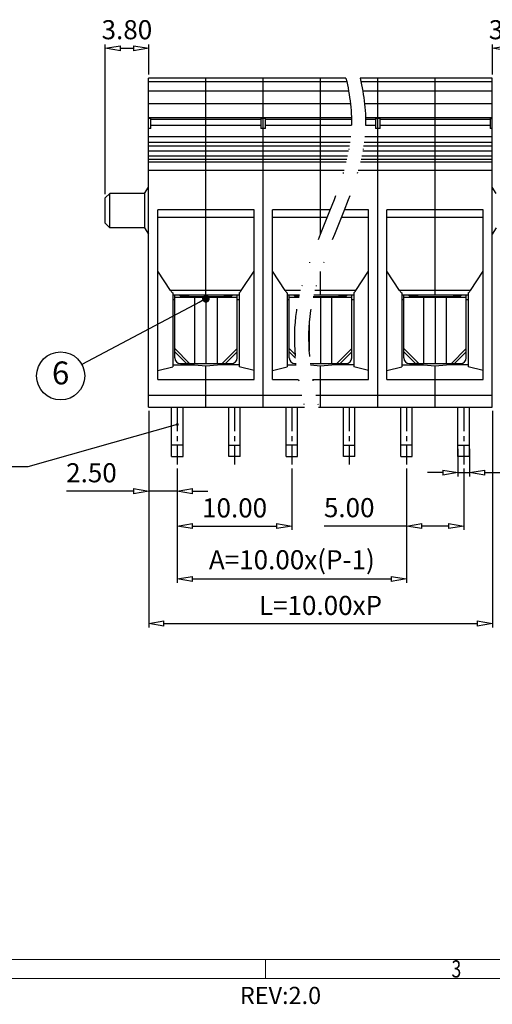
# Model space of a CAD drawing. Units: millimetres. Extents: x 0 to 297, y -3 to 210.
# Drawn here: x 116 to 178, y 2 to 131 of the extents above; entities that cross this region are included whole.
import ezdxf
from ezdxf.enums import TextEntityAlignment as Align

# ---------------------------------------------------------------- set-up
doc = ezdxf.new("R2010")
doc.units = ezdxf.units.MM
doc.linetypes.add('CENTER', pattern=[50.8, 31.75, -6.35, 6.35, -6.35])
doc.linetypes.add('DIVIDE', pattern=[31.75, 12.7, -6.35, 0, -6.35, 0, -6.35])
for name, color, linetype in [('center', 1, 'CENTER'), ('dim', 31, 'Continuous'), ('from', 7, 'Continuous'), ('text', 4, 'Continuous')]:
    doc.layers.add(name, color=color, linetype=linetype)
doc.styles.add('BOM', font='gbenor.shx', dxfattribs={"width": 0.75, "oblique": 5.000002, "bigfont": 'gbcbig.shx'})
doc.styles.add('ISO', font='iso.shx', dxfattribs={"width": 0.8, "oblique": 5})
doc.styles.add('romantic', font='romantic.ttf')
doc.styles.add('tony_dim', font='iso.shx', dxfattribs={"width": 0.8, "oblique": 5, "height": 2.5})
doc.styles.add('TXT', font='txt.shx', dxfattribs={"bigfont": 'gbcbig.shx'})
doc.dimstyles.new('ISO', dxfattribs={"dimtxt": 2.5, "dimasz": 2, "dimexe": 0.5, "dimexo": 0.5, "dimgap": 0.8, "dimtad": 1, "dimzin": 1, "dimdsep": 46, "dimtxsty": 'ISO', "dimblk": 'CLOSEDBLANK', "dimcen": 0.09, "dimclrd": 256, "dimclre": 256, "dimclrt": 256, "dimadec": 1, "dimazin": 0, "dimtfac": 1, "dimtmove": 0, "dimatfit": 3, "dimldrblk": 'CLOSEDBLANK', "dimfxl": 1, "dimlwd": -1, "dimlwe": -1, "dimarcsym": 0})
doc.dimstyles.get("Standard").update_dxf_attribs({"dimtxt": 2.5, "dimasz": 2, "dimexe": 1, "dimexo": 0.5, "dimgap": 0.5, "dimtad": 1, "dimtoh": 1, "dimdec": 8, "dimzin": 0, "dimdsep": 46, "dimtxsty": 'tony_dim', "dimblk": 'CLOSEDBLANK', "dimcen": 0.09, "dimclrd": 256, "dimclre": 256, "dimclrt": 256, "dimadec": 0, "dimazin": 0, "dimtfac": 1, "dimtdec": 8, "dimtmove": 2, "dimatfit": 0, "dimldrblk": 'CLOSEDBLANK', "dimfxl": 1, "dimtolj": 1, "dimtzin": 0, "dimlwd": -1, "dimlwe": -1, "dimarcsym": 0})

# ---------------------------------------------------------------- blocks, each defined once
blk = doc.blocks.new('_ClosedBlank')
at = {"color": 0, "linetype": 'ByBlock', "lineweight": -2}
for p, q in [((-1, 0.167), (0, 0)), ((-1, 0.167), (-1, -0.167)), ((0, 0), (-1, -0.167))]:
    blk.add_line(p, q, dxfattribs=at)
blk = doc.blocks.new('*D8')
at = {"layer": 'Defpoints', "color": 0}
for p in [(133.21, 79.82), (136.96, 72.29), (136.96, 68.8)]:
    blk.add_point(p, dxfattribs=at)
at = {"layer": 'dim'}
for p, q in [((133.21, 79.32), (133.21, 68.3)), ((136.96, 71.79), (136.96, 68.3)), ((131.21, 68.8), (122.44, 68.8)), ((136.96, 68.8), (133.21, 68.8)), ((138.96, 68.8), (140.96, 68.8))]:
    blk.add_line(p, q, dxfattribs=at)
at = {"layer": 'dim', "xscale": 2, "yscale": 2, "zscale": 2}
blk.add_blockref('_ClosedBlank', (133.21, 68.8), dxfattribs=at)
at = {"layer": 'dim', "xscale": 2, "yscale": 2, "zscale": 2, "rotation": 180}
blk.add_blockref('_ClosedBlank', (136.96, 68.8), dxfattribs=at)
at = {"layer": 'dim', "insert": (125.72, 70.89), "char_height": 2.5, "attachment_point": 5, "style": 'ISO'}
blk.add_mtext('2.50', dxfattribs=at)
blk = doc.blocks.new('*D9')
at = {"layer": 'Defpoints', "color": 0}
for p in [(151.96, 72.29), (136.96, 71.79), (151.96, 64.24)]:
    blk.add_point(p, dxfattribs=at)
at = {"layer": 'dim'}
for p, q in [((136.96, 71.29), (136.96, 63.74)), ((151.96, 71.79), (151.96, 63.74)), ((138.96, 64.24), (149.96, 64.24))]:
    blk.add_line(p, q, dxfattribs=at)
at = {"layer": 'dim', "xscale": 2, "yscale": 2, "zscale": 2, "rotation": 180}
blk.add_blockref('_ClosedBlank', (136.96, 64.24), dxfattribs=at)
at = {"layer": 'dim', "xscale": 2, "yscale": 2, "zscale": 2}
blk.add_blockref('_ClosedBlank', (151.96, 64.24), dxfattribs=at)
at = {"layer": 'dim', "insert": (144.46, 66.29), "char_height": 2.5, "attachment_point": 5, "style": 'ISO'}
blk.add_mtext('10.00', dxfattribs=at)
blk = doc.blocks.new('*D10')
at = {"layer": 'Defpoints', "color": 0}
for p in [(136.96, 72.29), (166.96, 72.29), (166.96, 57.31)]:
    blk.add_point(p, dxfattribs=at)
at = {"layer": 'dim'}
for p, q in [((136.96, 71.79), (136.96, 56.81)), ((166.96, 71.79), (166.96, 56.81)), ((138.96, 57.31), (164.96, 57.31))]:
    blk.add_line(p, q, dxfattribs=at)
at = {"layer": 'dim', "xscale": 2, "yscale": 2, "zscale": 2, "rotation": 180}
blk.add_blockref('_ClosedBlank', (136.96, 57.31), dxfattribs=at)
at = {"layer": 'dim', "xscale": 2, "yscale": 2, "zscale": 2}
blk.add_blockref('_ClosedBlank', (166.96, 57.31), dxfattribs=at)
at = {"layer": 'dim', "insert": (151.96, 59.5), "char_height": 2.5, "attachment_point": 5, "style": 'ISO'}
blk.add_mtext('A=10.00x(P-1)', dxfattribs=at)
blk = doc.blocks.new('*D11')
at = {"layer": 'Defpoints', "color": 0}
for p in [(133.21, 79.82), (178.21, 79.82), (178.21, 51.47)]:
    blk.add_point(p, dxfattribs=at)
at = {"layer": 'dim'}
for p, q in [((133.21, 79.32), (133.21, 50.97)), ((178.21, 79.32), (178.21, 50.97)), ((135.21, 51.47), (176.21, 51.47))]:
    blk.add_line(p, q, dxfattribs=at)
at = {"layer": 'dim', "xscale": 2, "yscale": 2, "zscale": 2, "rotation": 180}
blk.add_blockref('_ClosedBlank', (133.21, 51.47), dxfattribs=at)
at = {"layer": 'dim', "xscale": 2, "yscale": 2, "zscale": 2}
blk.add_blockref('_ClosedBlank', (178.21, 51.47), dxfattribs=at)
at = {"layer": 'dim', "insert": (155.71, 53.52), "char_height": 2.5, "attachment_point": 5, "style": 'ISO'}
blk.add_mtext('L=10.00xP', dxfattribs=at)
blk = doc.blocks.new('*D12')
at = {"layer": 'Defpoints', "color": 0}
for p in [(173.71, 74.83), (175.21, 74.83), (175.21, 71.24)]:
    blk.add_point(p, dxfattribs=at)
at = {"layer": 'dim'}
for p, q in [((173.71, 74.33), (173.71, 70.74)), ((175.21, 74.33), (175.21, 70.74)), ((171.71, 71.24), (169.71, 71.24)), ((173.71, 71.24), (175.21, 71.24)), ((177.21, 71.24), (185.36, 71.24))]:
    blk.add_line(p, q, dxfattribs=at)
at = {"layer": 'dim', "xscale": 2, "yscale": 2, "zscale": 2}
blk.add_blockref('_ClosedBlank', (173.71, 71.24), dxfattribs=at)
at = {"layer": 'dim', "xscale": 2, "yscale": 2, "zscale": 2, "rotation": 180}
blk.add_blockref('_ClosedBlank', (175.21, 71.24), dxfattribs=at)
at = {"layer": 'dim', "insert": (182.38, 73.29), "char_height": 2.5, "attachment_point": 5, "style": 'ISO'}
blk.add_mtext('1.00', dxfattribs=at)
blk = doc.blocks.new('*D13')
at = {"layer": 'Defpoints', "color": 0}
for p in [(166.96, 72.29), (174.46, 72.29), (166.96, 64.24)]:
    blk.add_point(p, dxfattribs=at)
at = {"layer": 'dim'}
for p, q in [((166.96, 71.79), (166.96, 63.74)), ((174.46, 71.79), (174.46, 63.74)), ((166.96, 64.24), (156.19, 64.24)), ((172.46, 64.24), (168.96, 64.24))]:
    blk.add_line(p, q, dxfattribs=at)
at = {"layer": 'dim', "xscale": 2, "yscale": 2, "zscale": 2, "rotation": 180}
blk.add_blockref('_ClosedBlank', (166.96, 64.24), dxfattribs=at)
at = {"layer": 'dim', "xscale": 2, "yscale": 2, "zscale": 2}
blk.add_blockref('_ClosedBlank', (174.46, 64.24), dxfattribs=at)
at = {"layer": 'dim', "insert": (159.47, 66.32), "char_height": 2.5, "attachment_point": 5, "style": 'ISO'}
blk.add_mtext('5.00', dxfattribs=at)
blk = doc.blocks.new('对外图框')
at = {"layer": 'from', "color": 7, "lineweight": 9}
for p, q in [((1334.57, 793.91), (1616.57, 793.91)), ((1475.57, 793.91), (1475.57, 791.41)), ((1332.07, 791.41), (1619.07, 791.41))]:
    blk.add_line(p, q, dxfattribs=at)
at = {"color": 123, "style": 'BOM'}
blk.add_text('REV:2.0  ', height=2.25, dxfattribs=at).set_placement((1472.22, 788.06))
at = {"layer": 'from', "color": 123, "lineweight": 9, "style": 'BOM', "width": 0.75}
blk.add_text('3', height=2.25, dxfattribs=at).set_placement((1500.57, 792.66), align=Align.MIDDLE_CENTER)
for tag, p, height in [('TL02', (1341.48, 984.91), 3), ('MM', (1581.01, 815.23), 2.5), ('1', (1611.57, 815.03), 2.5), ('1:1', (1581.01, 810.24), 2.5), ('TL-02-NAME-ASM.', (1577.33, 795.17), 2.5)]:
    blk.add_attdef(tag, p, '', height=height, dxfattribs=at)
at = {"layer": 'from', "color": 123, "lineweight": 9, "style": 'TXT'}
blk.add_attdef('唐麒贸', text='', height=3, dxfattribs=at).set_placement((1525.34, 816.39), align=Align.MIDDLE_CENTER)
at = {"layer": 'from', "color": 123, "lineweight": 9, "style": 'BOM'}
blk.add_attdef('DWG.DATE', text='', height=3, dxfattribs=at).set_placement((1544.32, 816.39), align=Align.MIDDLE_LEFT)
at = {"layer": 'from', "color": 123, "lineweight": 9, "style": 'BOM', "width": 0.75}
blk.add_attdef('1', text='', height=2.5, dxfattribs=at).set_placement((1609.56, 815.03), align=Align.RIGHT)
at = {"layer": 'from', "color": 123, "lineweight": 30, "style": 'romantic', "flags": 12}
blk.add_attdef('TLB-100-XP-XC', text='', height=3, dxfattribs=at).set_placement((1596.22, 803.98), align=Align.MIDDLE_CENTER)
blk = doc.blocks.new('*D50')
at = {"layer": 'Defpoints', "color": 0}
for p in [(133.21, 126.8), (133.21, 122.87), (127.51, 107.19)]:
    blk.add_point(p, dxfattribs=at)
at = {"layer": 'dim'}
for p, q in [((127.51, 107.69), (127.51, 127.3)), ((129.51, 126.8), (131.21, 126.8)), ((133.21, 123.37), (133.21, 127.3))]:
    blk.add_line(p, q, dxfattribs=at)
at = {"layer": 'dim', "xscale": 2, "yscale": 2, "zscale": 2, "rotation": 180}
blk.add_blockref('_ClosedBlank', (127.51, 126.8), dxfattribs=at)
at = {"layer": 'dim', "xscale": 2, "yscale": 2, "zscale": 2}
blk.add_blockref('_ClosedBlank', (133.21, 126.8), dxfattribs=at)
at = {"layer": 'dim', "insert": (130.36, 128.9), "char_height": 2.5, "attachment_point": 5, "style": 'ISO'}
blk.add_mtext('3.80', dxfattribs=at)
blk = doc.blocks.new('*D51')
at = {"layer": 'Defpoints', "color": 0}
for p in [(178.21, 126.8), (178.21, 122.87), (183.91, 107.19)]:
    blk.add_point(p, dxfattribs=at)
at = {"layer": 'dim'}
for p, q in [((178.21, 123.37), (178.21, 127.3)), ((181.91, 126.8), (180.21, 126.8)), ((183.91, 107.69), (183.91, 127.3))]:
    blk.add_line(p, q, dxfattribs=at)
at = {"layer": 'dim', "xscale": 2, "yscale": 2, "zscale": 2, "rotation": 180}
blk.add_blockref('_ClosedBlank', (178.21, 126.8), dxfattribs=at)
at = {"layer": 'dim', "xscale": 2, "yscale": 2, "zscale": 2}
blk.add_blockref('_ClosedBlank', (183.91, 126.8), dxfattribs=at)
at = {"layer": 'dim', "insert": (181.06, 128.9), "char_height": 2.5, "attachment_point": 5, "style": 'ISO'}
blk.add_mtext('3.80', dxfattribs=at)

msp = doc.modelspace()

# ---------------------------------------------------------------- linework, layer by layer
for p, q in [((133.207, 112.714), (133.207, 122.866)), ((148.207, 122.866), (133.207, 122.866)), ((140.707, 112.714), (140.707, 122.866)), ((148.207, 79.816), (148.207, 122.866)), ((148.207, 112.714), (148.207, 122.866)), ((159.04, 122.866), (148.207, 122.866)), ((155.707, 112.714), (155.707, 122.866)), ((163.207, 122.866), (160.896, 122.866)), ((163.207, 79.816), (163.207, 122.866)), ((163.207, 112.714), (163.207, 122.866)), ((178.207, 122.866), (163.207, 122.866)), ((170.707, 112.714), (170.707, 122.866)), ((178.207, 79.816), (178.207, 122.866)), ((133.507, 117.603), (133.207, 117.603)), ((133.507, 116.288), (133.507, 117.602)), ((133.507, 117.523), (147.907, 117.523)), ((147.907, 117.603), (148.207, 117.603)), ((147.907, 117.602), (147.907, 116.288)), ((148.507, 117.603), (148.207, 117.603)), ((148.507, 116.288), (148.507, 117.602)), ((148.507, 117.523), (159.756, 117.523)), ((161.612, 117.523), (162.907, 117.523)), ((162.907, 117.603), (163.207, 117.603)), ((162.907, 117.602), (162.907, 116.288)), ((163.507, 117.603), (163.207, 117.603)), ((163.507, 116.288), (163.507, 117.602)), ((163.507, 117.523), (177.907, 117.523)), ((177.907, 117.603), (178.207, 117.603)), ((177.907, 117.602), (177.907, 116.288)), ((133.507, 116.288), (133.207, 116.288)), ((133.507, 116.724), (147.907, 116.724)), ((148.207, 116.288), (147.907, 116.288)), ((148.507, 116.288), (148.207, 116.288)), ((148.507, 116.724), (159.755, 116.724)), ((161.611, 116.724), (162.907, 116.724)), ((163.207, 116.288), (162.907, 116.288)), ((163.507, 116.288), (163.207, 116.288)), ((163.507, 116.724), (177.907, 116.724)), ((178.207, 116.288), (177.907, 116.288)), ((133.207, 115.263), (148.207, 115.263)), ((148.207, 115.263), (159.666, 115.263)), ((161.522, 115.263), (163.207, 115.263)), ((163.207, 115.263), (178.207, 115.263)), ((133.207, 114.018), (148.207, 114.018)), ((148.207, 114.018), (159.505, 114.018)), ((161.361, 114.018), (163.207, 114.018)), ((163.207, 114.018), (178.207, 114.018)), ((133.207, 113.353), (148.207, 113.353)), ((133.207, 79.816), (133.207, 112.706)), ((133.207, 112.706), (148.207, 112.706)), ((140.707, 94.516), (140.707, 112.706)), ((148.207, 113.353), (159.389, 113.353)), ((148.207, 79.816), (148.207, 112.706)), ((148.207, 112.706), (159.258, 112.706)), ((155.707, 102.478), (155.707, 112.706)), ((161.114, 112.706), (163.207, 112.706)), ((161.245, 113.353), (163.207, 113.353)), ((163.207, 113.353), (178.207, 113.353)), ((163.207, 79.816), (163.207, 112.706)), ((163.207, 112.706), (178.207, 112.706)), ((170.707, 94.516), (170.707, 112.706)), ((132.682, 107.791), (133.207, 108.616)), ((178.732, 107.791), (178.207, 108.616)), ((127.507, 107.191), (128.107, 107.791)), ((127.507, 103.891), (127.507, 107.191)), ((128.107, 103.291), (128.107, 107.791)), ((128.107, 103.291), (128.107, 107.791)), ((132.682, 107.791), (128.107, 107.791)), ((132.682, 107.791), (132.682, 103.291)), ((134.407, 83.414), (134.407, 105.64)), ((147.007, 83.414), (147.007, 105.64)), ((149.407, 83.414), (149.407, 105.64)), ((162.007, 83.414), (162.007, 105.64)), ((164.407, 83.414), (164.407, 105.64)), ((177.007, 83.414), (177.007, 105.64)), ((127.507, 103.891), (128.107, 103.291)), ((132.682, 103.291), (128.107, 103.291)), ((132.682, 103.291), (133.207, 102.466)), ((178.732, 103.291), (178.207, 102.466)), ((136.07, 95.078), (134.407, 97.631)), ((145.343, 95.078), (147.007, 97.631)), ((151.07, 95.078), (149.407, 97.631)), ((155.707, 94.516), (155.707, 97.558)), ((160.343, 95.078), (162.007, 97.631)), ((166.07, 95.078), (164.407, 97.631)), ((175.343, 95.078), (177.007, 97.631)), ((136.357, 94.759), (136.357, 85.096)), ((136.357, 94.516), (145.057, 94.516)), ((136.619, 86.266), (136.619, 94.516)), ((137.182, 94.516), (137.407, 94.292)), ((137.407, 94.292), (144.006, 94.291)), ((137.557, 94.418), (137.632, 94.418)), ((139.207, 94.216), (139.207, 85.516)), ((140.707, 94.216), (140.707, 85.516)), ((142.207, 85.516), (142.207, 94.216)), ((143.782, 94.418), (143.856, 94.418)), ((144.231, 94.516), (144.006, 94.291)), ((144.794, 86.266), (144.794, 94.516)), ((145.057, 94.759), (145.057, 85.096)), ((151.357, 94.759), (151.357, 85.096)), ((151.357, 94.516), (152.968, 94.516)), ((151.619, 86.266), (151.619, 94.516)), ((152.182, 94.516), (152.407, 94.292)), ((152.407, 94.292), (152.915, 94.292)), ((152.557, 94.418), (152.632, 94.418)), ((154.771, 94.292), (159.006, 94.291)), ((154.825, 94.516), (160.057, 94.516)), ((155.707, 94.216), (155.707, 85.516)), ((157.207, 85.516), (157.207, 94.216)), ((158.782, 94.418), (158.856, 94.418)), ((159.231, 94.516), (159.006, 94.291)), ((159.794, 86.266), (159.794, 94.516)), ((160.057, 94.759), (160.057, 85.096)), ((166.357, 94.759), (166.357, 85.096)), ((166.357, 94.516), (175.057, 94.516)), ((166.619, 86.266), (166.619, 94.516)), ((167.182, 94.516), (167.407, 94.292)), ((167.407, 94.292), (174.006, 94.291)), ((167.557, 94.418), (167.632, 94.418)), ((169.207, 94.216), (169.207, 85.516)), ((170.707, 94.216), (170.707, 85.516)), ((172.207, 85.516), (172.207, 94.216)), ((173.782, 94.418), (173.856, 94.418)), ((174.231, 94.516), (174.006, 94.291)), ((174.794, 86.266), (174.794, 94.516)), ((175.057, 94.759), (175.057, 85.096)), ((136.357, 93.916), (136.619, 93.916)), ((144.794, 93.916), (145.057, 93.916)), ((151.357, 93.916), (151.619, 93.916)), ((159.794, 93.916), (160.057, 93.916)), ((166.357, 93.916), (166.619, 93.916)), ((174.794, 93.916), (175.057, 93.916)), ((154.207, 90.621), (154.207, 87.205)), ((138.569, 85.516), (136.619, 87.466)), ((144.794, 87.466), (142.844, 85.516)), ((152.388, 86.698), (151.619, 87.466)), ((159.794, 87.466), (157.844, 85.516)), ((168.569, 85.516), (166.619, 87.466)), ((174.794, 87.466), (172.844, 85.516)), ((134.407, 84.615), (136.357, 85.096)), ((136.357, 85.366), (139.207, 85.366)), ((137.369, 85.516), (144.044, 85.516)), ((138.682, 85.516), (138.682, 85.366)), ((139.207, 85.366), (140.707, 85.216)), ((140.707, 85.216), (142.207, 85.366)), ((140.707, 79.816), (140.707, 85.216)), ((145.057, 85.366), (142.207, 85.366)), ((143.069, 85.516), (143.069, 85.366)), ((147.007, 84.615), (145.057, 85.096)), ((149.407, 84.615), (151.357, 85.096)), ((151.357, 85.366), (152.527, 85.366)), ((152.369, 85.516), (152.508, 85.516)), ((154.364, 85.516), (159.044, 85.516)), ((154.385, 85.349), (155.707, 85.216)), ((155.707, 85.216), (157.207, 85.366)), ((155.707, 79.816), (155.707, 85.216)), ((160.057, 85.366), (157.207, 85.366)), ((158.069, 85.516), (158.069, 85.366)), ((162.007, 84.615), (160.057, 85.096)), ((164.407, 84.615), (166.357, 85.096)), ((166.357, 85.366), (169.207, 85.366)), ((167.369, 85.516), (174.044, 85.516)), ((168.682, 85.516), (168.682, 85.366)), ((169.207, 85.366), (170.707, 85.216)), ((170.707, 85.216), (172.207, 85.366)), ((170.707, 79.816), (170.707, 85.216)), ((175.057, 85.366), (172.207, 85.366)), ((173.069, 85.516), (173.069, 85.366)), ((177.007, 84.615), (175.057, 85.096)), ((134.407, 83.414), (147.007, 83.414)), ((149.407, 83.414), (152.825, 83.414)), ((154.681, 83.414), (162.007, 83.414)), ((164.407, 83.414), (177.007, 83.414)), ((133.207, 79.816), (148.207, 79.816)), ((136.207, 73.329), (136.207, 79.816)), ((137.707, 73.329), (137.707, 79.816)), ((143.707, 73.329), (143.707, 79.816)), ((145.207, 73.329), (145.207, 79.816)), ((148.207, 79.816), (153.609, 79.816)), ((151.207, 73.329), (151.207, 79.816)), ((152.707, 73.329), (152.707, 79.816)), ((155.466, 79.816), (163.207, 79.816)), ((158.707, 73.329), (158.707, 79.816)), ((160.207, 73.329), (160.207, 79.816)), ((163.207, 79.816), (178.207, 79.816)), ((166.207, 73.329), (166.207, 79.816)), ((167.707, 73.329), (167.707, 79.816)), ((173.707, 73.329), (173.707, 79.816)), ((175.207, 73.329), (175.207, 79.816)), ((137.707, 74.829), (136.207, 74.829)), ((143.707, 74.829), (145.207, 74.829)), ((152.707, 74.829), (151.207, 74.829)), ((158.707, 74.829), (160.207, 74.829)), ((167.707, 74.829), (166.207, 74.829)), ((173.707, 74.829), (175.207, 74.829)), ((136.207, 73.329), (137.707, 73.329)), ((145.207, 73.329), (143.707, 73.329)), ((151.207, 73.329), (152.707, 73.329)), ((160.207, 73.329), (158.707, 73.329)), ((166.207, 73.329), (167.707, 73.329)), ((175.207, 73.329), (173.707, 73.329))]:
    msp.add_line(p, q)
for centre, radius, start, end in [((138.404, 96.718), 2.451, 243.96855, 249.78091), ((153.404, 96.718), 2.451, 243.96855, 249.78091), ((168.404, 96.718), 2.451, 243.96855, 249.78091), ((137.369, 86.266), 0.75, 180, 270), ((138.457, 83.266), 2.25, 90, 110.09439), ((144.044, 86.266), 0.75, 270, 0), ((152.369, 86.266), 0.75, 180, 270), ((159.044, 86.266), 0.75, 270, 0), ((167.369, 86.266), 0.75, 180, 270), ((168.457, 83.266), 2.25, 90, 110.09439), ((174.044, 86.266), 0.75, 270, 0)]:
    msp.add_arc(centre, radius, start, end)
for centre, major_axis, ratio, start_param, end_param in [((137.021, 96.016), (0, 1.5), 0.8125, -4.0364408, -3.7180176), ((143.856, 96.091), (1.489, 1.489), 0.6798512, -2.1678717, -2.0403785), ((144.392, 96.016), (0, 1.5), 0.8125, -2.5651677, -2.2467445), ((152.021, 96.016), (0, 1.5), 0.8125, -4.0364408, -3.7180176), ((158.856, 96.091), (1.489, 1.489), 0.6798512, -2.1678717, -2.0403785), ((159.392, 96.016), (0, 1.5), 0.8125, -2.5651677, -2.2467445), ((167.021, 96.016), (0, 1.5), 0.8125, -4.0364408, -3.7180176), ((173.856, 96.091), (1.489, 1.489), 0.6798512, -2.1678717, -2.0403785), ((174.392, 96.016), (0, 1.5), 0.8125, -2.5651677, -2.2467445)]:
    msp.add_ellipse(centre, major_axis=major_axis, ratio=ratio, start_param=start_param, end_param=end_param)
for points, knots in [([(138.503, 94.292), (138.479, 94.292), (138.428, 94.295), (138.346, 94.308), (138.254, 94.328), (138.152, 94.351), (138.037, 94.376), (137.91, 94.398), (137.774, 94.414), (137.68, 94.418), (137.632, 94.418)], [0, 0, 0, 0, 0.0814651, 0.1746437, 0.2805598, 0.3999982, 0.5333305, 0.6797437, 0.8367757, 1, 1, 1, 1]), ([(142.91, 94.291), (142.934, 94.291), (142.985, 94.295), (143.067, 94.308), (143.159, 94.328), (143.262, 94.351), (143.376, 94.376), (143.503, 94.398), (143.639, 94.414), (143.734, 94.418), (143.782, 94.418)], [0, 0, 0, 0, 0.0815144, 0.1747192, 0.2806855, 0.400146, 0.5334923, 0.6798842, 0.836845, 1, 1, 1, 1]), ([(152.939, 94.392), (152.93, 94.394), (152.876, 94.402), (152.774, 94.414), (152.68, 94.418), (152.632, 94.418)], [0.65023538, 0.65023538, 0.65023538, 0.65023538, 0.67974373, 0.83677574, 1, 1, 1, 1]), ([(157.91, 94.291), (157.934, 94.291), (157.985, 94.295), (158.067, 94.308), (158.159, 94.328), (158.262, 94.351), (158.376, 94.376), (158.503, 94.398), (158.639, 94.414), (158.734, 94.418), (158.782, 94.418)], [0, 0, 0, 0, 0.0815144, 0.1747192, 0.2806855, 0.400146, 0.5334923, 0.6798842, 0.836845, 1, 1, 1, 1]), ([(168.503, 94.292), (168.479, 94.292), (168.428, 94.295), (168.346, 94.308), (168.254, 94.328), (168.152, 94.351), (168.037, 94.376), (167.91, 94.398), (167.774, 94.414), (167.68, 94.418), (167.632, 94.418)], [0, 0, 0, 0, 0.0814651, 0.1746437, 0.2805598, 0.3999982, 0.5333305, 0.6797437, 0.8367757, 1, 1, 1, 1]), ([(172.91, 94.291), (172.934, 94.291), (172.985, 94.295), (173.067, 94.308), (173.159, 94.328), (173.262, 94.351), (173.376, 94.376), (173.503, 94.398), (173.639, 94.414), (173.734, 94.418), (173.782, 94.418)], [0, 0, 0, 0, 0.0815144, 0.1747192, 0.2806855, 0.400146, 0.5334923, 0.6798842, 0.836845, 1, 1, 1, 1])]:
    msp.add_open_spline(points, degree=3, knots=knots)
at = {"layer": 'center', "ltscale": 0.1}
for p, q in [((136.957, 79.816), (136.957, 72.288)), ((144.457, 79.816), (144.457, 72.288)), ((151.957, 79.816), (151.957, 72.288)), ((159.457, 79.816), (159.457, 72.288)), ((166.957, 79.816), (166.957, 72.288)), ((174.457, 79.816), (174.457, 72.288))]:
    msp.add_line(p, q, dxfattribs=at)
at = {"layer": 'dim', "color": 4}
for p, q in [((133.207, 122.427), (148.207, 122.427)), ((148.207, 122.427), (159.14, 122.427)), ((160.996, 122.427), (163.207, 122.427)), ((163.207, 122.427), (178.207, 122.427)), ((148.207, 121.174), (133.207, 121.174)), ((159.388, 121.174), (148.207, 121.174)), ((163.207, 121.174), (161.245, 121.174)), ((178.207, 121.174), (163.207, 121.174)), ((133.207, 119.551), (148.207, 119.551)), ((148.207, 119.551), (159.623, 119.551)), ((161.479, 119.551), (163.207, 119.551)), ((163.207, 119.551), (178.207, 119.551)), ((148.207, 117.692), (133.207, 117.692)), ((159.752, 117.692), (148.207, 117.692)), ((163.207, 117.692), (161.609, 117.692)), ((178.207, 117.692), (163.207, 117.692)), ((133.207, 114.495), (148.207, 114.495)), ((148.207, 114.495), (159.575, 114.495)), ((161.431, 114.495), (163.207, 114.495)), ((163.207, 114.495), (178.207, 114.495)), ((133.207, 112.266), (148.207, 112.266)), ((148.207, 112.266), (159.16, 112.266)), ((161.016, 112.266), (163.207, 112.266)), ((163.207, 112.266), (178.207, 112.266)), ((148.207, 111.891), (133.207, 111.891)), ((159.07, 111.891), (148.207, 111.891)), ((163.207, 111.891), (160.926, 111.891)), ((178.207, 111.891), (163.207, 111.891)), ((133.207, 110.831), (148.207, 110.831)), ((148.207, 110.831), (158.788, 110.831)), ((160.644, 110.831), (163.207, 110.831)), ((163.207, 110.831), (178.207, 110.831)), ((147.007, 105.64), (134.407, 105.64)), ((134.407, 104.701), (147.007, 104.701)), ((156.979, 105.64), (149.407, 105.64)), ((149.407, 104.701), (156.606, 104.701)), ((158.462, 104.701), (162.007, 104.701)), ((162.007, 105.64), (158.835, 105.64)), ((177.007, 105.64), (164.407, 105.64)), ((164.407, 104.701), (177.007, 104.701)), ((145.343, 95.078), (136.07, 95.078)), ((136.619, 94.216), (144.782, 94.216)), ((137.407, 94.292), (137.407, 94.481)), ((137.632, 94.418), (137.632, 94.292)), ((143.782, 94.291), (143.782, 94.418)), ((144.006, 94.481), (144.006, 94.291)), ((153.109, 95.078), (151.07, 95.078)), ((151.619, 94.216), (152.898, 94.216)), ((152.407, 94.292), (152.407, 94.481)), ((152.632, 94.418), (152.632, 94.292)), ((154.754, 94.216), (159.794, 94.216)), ((160.343, 95.078), (154.965, 95.078)), ((158.782, 94.291), (158.782, 94.418)), ((159.006, 94.481), (159.006, 94.291)), ((175.343, 95.078), (166.07, 95.078)), ((166.619, 94.216), (174.794, 94.216)), ((167.407, 94.292), (167.407, 94.481)), ((167.632, 94.418), (167.632, 94.292)), ((173.782, 94.291), (173.782, 94.418)), ((174.006, 94.481), (174.006, 94.291)), ((138.145, 85.516), (136.619, 87.042)), ((144.794, 87.042), (143.268, 85.516)), ((152.43, 86.231), (151.619, 87.042)), ((159.794, 87.042), (158.268, 85.516)), ((168.145, 85.516), (166.619, 87.042)), ((174.794, 87.042), (173.268, 85.516)), ((148.207, 81.316), (133.207, 81.316)), ((153.251, 81.316), (148.207, 81.316)), ((163.207, 81.316), (155.107, 81.316)), ((178.207, 81.316), (163.207, 81.316))]:
    msp.add_line(p, q, dxfattribs=at)
at = {"layer": 'from', "color": 4}
msp.add_circle((121.683, 83.894), 3.15, dxfattribs=at)
at = {"layer": 'text', "color": 2, "linetype": 'DIVIDE', "ltscale": 0.488985}
for points in [[(159.04, 122.866), (159.569, 120.607), (160.89, 110.135), (150.668, 96.149), (152.606, 83.799), (153.609, 79.816)], [(160.896, 122.866), (161.426, 120.607), (162.747, 110.135), (152.525, 96.149), (154.462, 83.799), (155.466, 79.816)]]:
    msp.add_open_spline(points, degree=3, knots=[10.6823085, 10.6823085, 10.6823085, 10.6823085, 17.6702516, 43.1809709, 55.2330688, 55.2330688, 55.2330688, 55.2330688], dxfattribs=at)

# ---------------------------------------------------------------- block references
at = {"layer": 'dim'}
msp.add_blockref('对外图框', (-1327.066, -786.409), dxfattribs=at)

# ---------------------------------------------------------------- texts
at = {"layer": 'from', "color": 6, "style": 'TXT'}
msp.add_text('6', height=3, dxfattribs=at).set_placement((121.683, 83.894), align=Align.MIDDLE)

# ---------------------------------------------------------------- dimensions: what is measured, and where the dimension line sits
at = {"layer": 'dim'}
for base, p1, p2, picture, middle in [((133.207, 126.803), (127.507, 107.191), (133.207, 122.866), '*D50', (130.357, 126.803)), ((178.207, 126.803), (183.907, 107.191), (178.207, 122.866), '*D51', (181.057, 126.803)), ((136.957, 68.805), (133.207, 79.816), (136.957, 72.288), '*D8', (125.721, 68.805)), ((175.207, 71.236), (173.707, 74.829), (175.207, 74.829), '*D12', (182.385, 71.236)), ((151.957, 64.238), (136.957, 71.788), (151.957, 72.288), '*D9', (144.457, 64.238)), ((166.957, 64.238), (174.457, 72.288), (166.957, 72.288), '*D13', (159.471, 64.238))]:
    dim = msp.add_linear_dim(base=base, p1=p1, p2=p2, dimstyle='ISO', override={"dimlfac": 0.666667}, dxfattribs=at)
    dim.commit()
    dim.dimension.update_dxf_attribs({"geometry": picture, "text_midpoint": middle, "dimtype": 160})
for base, p1, p2, text, picture, middle in [((178.207, 51.473), (133.207, 79.816), (178.207, 79.816), 'L=10.00xP', '*D11', (155.707, 53.524)), ((166.957, 57.306), (136.957, 72.288), (166.957, 72.288), 'A=10.00x(P-1)', '*D10', (151.957, 59.495))]:
    dim = msp.add_linear_dim(base=base, p1=p1, p2=p2, text=text, dimstyle='ISO', override={"dimlfac": 0.666667}, dxfattribs=at)
    dim.commit()
    dim.dimension.update_dxf_attribs({"geometry": picture, "text_midpoint": middle})

# ---------------------------------------------------------------- leaders
at = {"layer": 'dim', "color": 4}
msp.add_leader([(140.707, 93.991), (124.465, 85.371)], dimstyle='Standard', override={"dimasz": 1, "dimldrblk": 'Dot'}, dxfattribs=at)
at = {"layer": 'dim'}
msp.add_leader([(136.957, 77.522), (117.383, 71.978), (102.134, 71.978)], dimstyle='ISO', override={"dimasz": 1.5, "dimtad": 0, "dimldrblk": 'DotSmall'}, dxfattribs=at)

doc.saveas('drawing.dxf')
